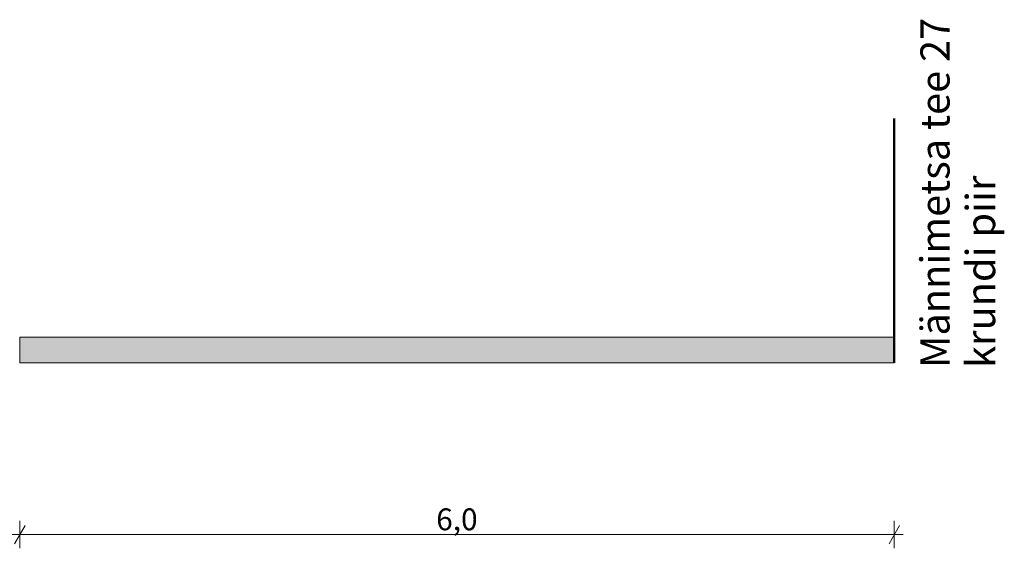
# Model space of a CAD drawing. Units: metres. Extents: x 543363 to 546306, y 6581037 to 6581877.
# Drawn here: x 543843 to 543849, y 6581327 to 6581331 of the extents above; entities that cross this region are included whole.
import ezdxf

# ---------------------------------------------------------------- set-up
doc = ezdxf.new("R2010")
doc.units = ezdxf.units.M
doc.header["$MEASUREMENT"] = 0
doc.layers.add('New_Tee loige', color=7, linetype='Continuous')
for name, color, linetype, lineweight in [('New_Tee loige_Pen_No__10', 1, 'Continuous', 50), ('New_Tee loige_Pen_No__252', 253, 'Continuous', 18), ('New_Tee loige_Pen_No__46', 46, 'Continuous', 18), ('New_Tee loige_Pen_No__94', 94, 'Continuous', 18)]:
    doc.layers.add(name, color=color, linetype=linetype, lineweight=lineweight)
doc.layers.add('New_Tee loige_Pen_No__250', color=7, linetype='Continuous', lineweight=18, true_color=0x545454)
doc.layers.add('New_Tee loige_Pen_No__84', color=7, linetype='Continuous', lineweight=18, true_color=0x208000)
doc.styles.add('GENERATED_STYLE_1', font='arial.ttf')
doc.dimstyles.new('GENERATED_STYLE__1', dxfattribs={"dimtxt": 0.15, "dimasz": 0.095, "dimexe": 0.18, "dimexo": 0.0625, "dimgap": 0, "dimtad": 1, "dimtih": 1, "dimtoh": 1, "dimdec": 0, "dimlfac": 1000, "dimzin": 0, "dimdsep": 46, "dimtxsty": 'GENERATED_STYLE_1', "dimblk": 'ARROWHEAD_2', "dimblk1": 'ARROWHEAD_2', "dimblk2": 'ARROWHEAD_2', "dimcen": 0.09, "dimse1": 1, "dimse2": 1, "dimclrd": 256, "dimclre": 256, "dimclrt": 46, "dimadec": 1, "dimazin": 0, "dimtfac": 1, "dimtdec": 4, "dimtmove": 0, "dimatfit": 3, "dimfxl": 1, "dimtolj": 1, "dimtzin": 0, "dimarcsym": 0})

# ---------------------------------------------------------------- blocks, each defined once
blk = doc.blocks.new('*D11', base_point=(339218.1323, 4094931.9514))
at = {"layer": 'New_Tee loige_Pen_No__250', "color": 251, "linetype": 'Continuous', "lineweight": 18, "true_color": 0x545454}
for p, q in [((543842.0585, 6581327.1818), (543842.0585, 6581327.3693)), ((543842.5598, 6581327.1818), (543842.5598, 6581327.3693)), ((543842.0946, 6581327.3381), (543842.0224, 6581327.2131)), ((543842.0585, 6581327.2756), (543842.5598, 6581327.2756)), ((543842.5959, 6581327.3381), (543842.5237, 6581327.2131))]:
    blk.add_line(p, q, dxfattribs=at)
at = {"layer": 'New_Tee loige_Pen_No__46', "color": 46, "lineweight": 18, "insert": (543842.1662, 6581327.3056), "char_height": 0.15, "attachment_point": 7, "style": 'GENERATED_STYLE_1'}
blk.add_mtext('\\A1;{\\pql;\\fArial|b0|i0|c0|p0;\\W1.000000;0,5}', dxfattribs=at)
blk = doc.blocks.new('ARROWHEAD_2')
at = {"color": 0, "linetype": 'Continuous', "lineweight": 0}
for p, q in [((0, 0), (-1, 0)), ((-0.378, -0.655), (0.378, 0.655))]:
    blk.add_line(p, q, dxfattribs=at)
blk = doc.blocks.new('*D12', base_point=(339218.1323, 4094931.9514))
at = {"layer": 'New_Tee loige_Pen_No__250', "color": 251, "linetype": 'Continuous', "lineweight": 18, "true_color": 0x545454}
for p, q in [((543842.5598, 6581327.1818), (543842.5598, 6581327.3693)), ((543848.5585, 6581327.1818), (543848.5585, 6581327.3693)), ((543842.5959, 6581327.3381), (543842.5237, 6581327.2131)), ((543842.5598, 6581327.2756), (543848.5585, 6581327.2756)), ((543848.5224, 6581327.2131), (543848.5946, 6581327.3381)), ((543848.5585, 6581327.2756), (543848.6196, 6581327.2756))]:
    blk.add_line(p, q, dxfattribs=at)
at = {"layer": 'New_Tee loige_Pen_No__46', "color": 46, "lineweight": 18, "insert": (543845.4162, 6581327.3056), "char_height": 0.15, "attachment_point": 7, "style": 'GENERATED_STYLE_1'}
blk.add_mtext('\\A1;{\\pql;\\fArial|b0|i0|c0|p0;\\W1.000000;6,0}', dxfattribs=at)

msp = doc.modelspace()

# ---------------------------------------------------------------- hatches: boundary and pattern name
at = {"layer": 'New_Tee loige_Pen_No__94', "linetype": 'Continuous', "lineweight": 0, "true_color": 0x308000}
msp.add_hatch(color=76, dxfattribs=at).paths.add_polyline_path([(543848.5585, 6581328.631), (543848.5585, 6581328.4539), (543842.5598, 6581328.4539), (543842.5598, 6581328.631)])

# ---------------------------------------------------------------- linework, layer by layer
at = {"layer": 'New_Tee loige_Pen_No__10', "color": 1, "linetype": 'Continuous', "lineweight": 50}
msp.add_line((543848.5585, 6581328.4539), (543848.5585, 6581330.131), dxfattribs=at)
at = {"layer": 'New_Tee loige_Pen_No__84', "color": 86, "linetype": 'Continuous', "lineweight": 18, "true_color": 0x208000, "flags": 128}
msp.add_lwpolyline([(543848.5585, 6581328.631), (543848.5585, 6581328.4539), (543842.5598, 6581328.4539), (543842.5598, 6581328.631)], close=True, dxfattribs=at)

# ---------------------------------------------------------------- texts
at = {"layer": 'New_Tee loige_Pen_No__252', "color": 253, "linetype": 'Continuous', "lineweight": 18, "insert": (543849.2506, 6581328.4198), "char_height": 0.2, "width": 2.695817, "attachment_point": 7, "rotation": 90, "line_spacing_factor": 0.938098, "style": 'GENERATED_STYLE_1'}
msp.add_mtext('\\A1;{\\pql;\\fArial|b0|i0|c0|p0;\\W1.000000;Männimetsa tee 2\\fArial|b0|i0|c0|p0;\\W1.000000;7\\fArial|b0|i0|c0|p0;\\W1.000000; krundi piir}', dxfattribs=at)

# ---------------------------------------------------------------- dimensions: what is measured, and where the dimension line sits
at = {"layer": 'New_Tee loige', "color": 251, "linetype": 'Continuous', "lineweight": 18, "true_color": 0x545454}
for base, p1, p2, text, picture, middle in [((543842.5598, 6581327.2756), (543842.0585, 6581328.631), (543842.5598, 6581328.631), '0,5', '*D11', (543842.3033, 6581327.3806)), ((543848.5585, 6581327.2756), (543842.5598, 6581328.631), (543848.5585, 6581328.4539), '6,0', '*D12', (543845.5533, 6581327.3806))]:
    dim = msp.add_linear_dim(base=base, p1=p1, p2=p2, text=text, dimstyle='GENERATED_STYLE__1', dxfattribs=at)
    dim.commit()
    dim.dimension.update_dxf_attribs({"geometry": picture, "text_midpoint": middle, "dimtype": 160})

doc.saveas('drawing.dxf')
